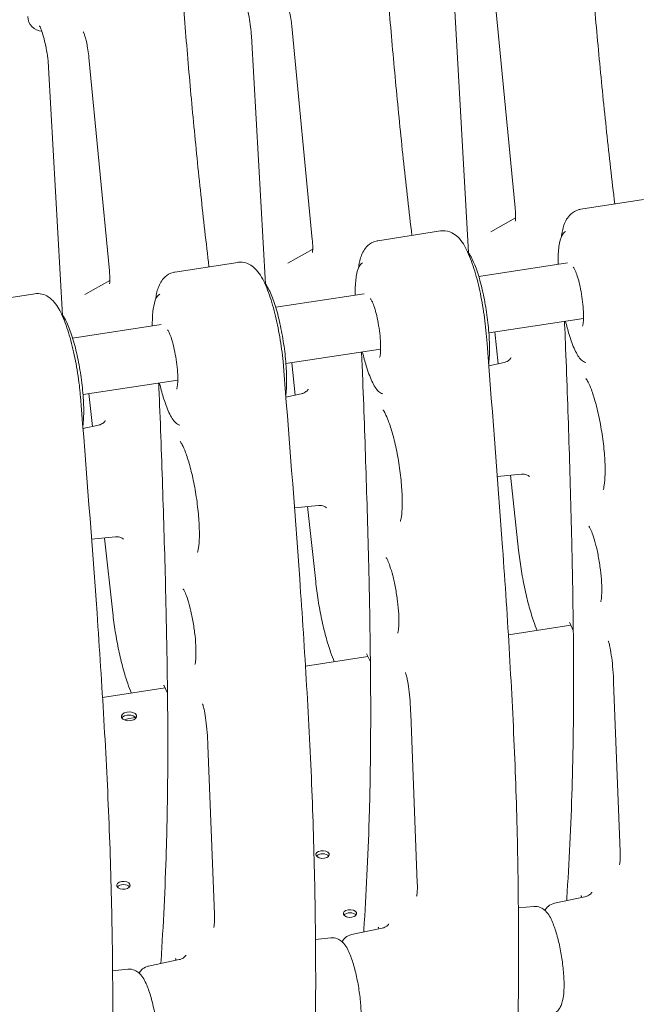
# Model space of a CAD drawing. Units: millimetres. Extents: x 33602 to 74184, y 25467 to 41133.
# Drawn here: x 38669 to 38992, y 36813 to 37328 of the extents above; entities that cross this region are included whole.
import ezdxf

# ---------------------------------------------------------------- set-up
doc = ezdxf.new("R2010")
doc.units = ezdxf.units.MM

msp = doc.modelspace()

# ---------------------------------------------------------------- linework, layer by layer
at = {"color": 0, "linetype": 'Continuous', "lineweight": 0, "extrusion": (-5.55112e-17, 0.816497, 0.57735)}
for p, q in [((38917.34, 37341.38), (38928.09, 37229.7)), ((38903.6, 37206.31), (38896.23, 37336.12)), ((38811.08, 37324.94), (38821.83, 37213.27)), ((38797.35, 37189.87), (38789.97, 37319.68)), ((38704.83, 37308.5), (38715.58, 37196.83)), ((38691.1, 37173.43), (38683.72, 37303.25)), ((38995.27, 37234.1), (38962.43, 37229.02)), ((38928.3, 37224.56), (38915.28, 37217.2)), ((38889.01, 37217.66), (38856.17, 37212.58)), ((38822.05, 37208.13), (38809.03, 37200.77)), ((38782.76, 37201.23), (38749.92, 37196.15)), ((38909, 37193.86), (38955.43, 37200.9)), ((38715.8, 37191.69), (38702.78, 37184.33)), ((38676.51, 37184.79), (38643.67, 37179.71)), ((38802.66, 37177.71), (38849.05, 37184.75)), ((38914.31, 37164.32), (38963.87, 37171.84)), ((38696.32, 37161.57), (38742.66, 37168.61)), ((38919.2, 37148.14), (38917.39, 37164.78)), ((38808.04, 37148.19), (38857.63, 37155.71)), ((38812.95, 37131.7), (38811.1, 37148.65)), ((38914.26, 37147.1), (38922.3, 37148.79)), ((38701.76, 37132.05), (38751.38, 37139.59)), ((38706.7, 37115.27), (38704.82, 37132.52)), ((38808, 37130.66), (38816.05, 37132.35)), ((38701.75, 37114.23), (38709.8, 37115.92)), ((38918.77, 37089.03), (38931.35, 37090.29)), ((38929.86, 37050.52), (38925.58, 37089.71)), ((38812.52, 37072.59), (38825.1, 37073.85)), ((38823.61, 37034.08), (38819.33, 37073.27)), ((38706.27, 37056.15), (38718.85, 37057.41)), ((38717.36, 37017.65), (38713.08, 37056.83)), ((38957.23, 37011.16), (38924.51, 37006.09)), ((38957.23, 37011.16), (38924.51, 37006.09)), ((38958.52, 37008.37), (38956.69, 37012.32)), ((38850.98, 36994.72), (38818.26, 36989.66)), ((38850.98, 36994.72), (38818.26, 36989.66)), ((38852.27, 36991.94), (38850.44, 36995.88)), ((38744.73, 36978.28), (38712.01, 36973.22)), ((38744.73, 36978.28), (38712.01, 36973.22)), ((38746.02, 36975.5), (38744.19, 36979.45)), ((38979.66, 36981.1), (38983.08, 36892.7)), ((38725.74, 36962.31), (38729.38, 36962.87)), ((38725.74, 36962.31), (38729.38, 36962.87)), ((38873.41, 36964.66), (38876.82, 36876.27)), ((38767.16, 36948.22), (38770.57, 36859.83)), ((38948.62, 36865.53), (38964.65, 36868.89)), ((38937.78, 36863.85), (38929.77, 36863.04)), ((38842.37, 36849.09), (38858.4, 36852.46)), ((38831.52, 36847.41), (38823.51, 36846.61)), ((38736.12, 36832.65), (38752.15, 36836.02)), ((38725.27, 36830.97), (38717.26, 36830.17))]:
    msp.add_line(p, q, dxfattribs=at)
at = {"color": 0, "linetype": 'Continuous', "lineweight": 0, "extrusion": (-2.34618e-17, 1.66533e-16, -1)}
msp.add_arc((-38680.81, 37330.26), 8, 274.4156, 357.9855, dxfattribs=at)
at = {"color": 0, "linetype": 'Continuous', "lineweight": 0}
for centre, major_axis, start_param, end_param in [((38725.84, 36963.42), (4, 0), 0.2617993877991398, 6.544984694978726), ((38725.84, 36963.42), (4, 0), 0.2617993877991398, 6.544984694978726), ((38827.24, 36891.05), (3.5, 0), 0.2617993877991648, 6.544984694978751), ((38827.24, 36891.05), (3.5, 0), 0.2617993877991648, 6.544984694978751), ((38722.92, 36874.91), (3.5, 0), 0.2617993877991648, 6.544984694978751), ((38722.92, 36874.91), (3.5, 0), 0.2617993877991648, 6.544984694978751), ((38841.58, 36860.15), (3.5, 0), 0.2617993877991648, 6.544984694978751), ((38841.58, 36860.15), (3.5, 0), 0.2617993877991648, 6.544984694978751)]:
    msp.add_ellipse(centre, major_axis=major_axis, ratio=0.57735, start_param=start_param, end_param=end_param, dxfattribs=at)
at = {"color": 0, "linetype": 'Continuous', "lineweight": 0, "extrusion": (4.80741e-17, 1.66533e-16, -1)}
msp.add_ellipse((38725.84, 36961.79), major_axis=(-4, 0), ratio=0.57735, start_param=0.361367, end_param=2.780226, dxfattribs=at)
msp.add_ellipse((38725.84, 36961.79), major_axis=(-4, 0), ratio=0.57735, start_param=0.361367, end_param=2.780226, dxfattribs=at)
at = {"color": 0, "linetype": 'Continuous', "lineweight": 0, "extrusion": (-4.13148e-17, 2.86816e-16, -1)}
msp.add_ellipse((38725.74, 36957.82), major_axis=(4.99, 2.32), ratio=0.788675, start_param=-1.653967, end_param=-1.219917, dxfattribs=at)
msp.add_ellipse((38725.74, 36957.82), major_axis=(4.99, 2.32), ratio=0.788675, start_param=-1.653967, end_param=-1.219917, dxfattribs=at)
at = {"color": 0, "linetype": 'Continuous', "lineweight": 0, "extrusion": (-2.21018e-17, -5.55112e-17, -1)}
for centre in [(38827.24, 36889.41), (38827.24, 36889.41), (38722.92, 36873.28), (38722.92, 36873.28)]:
    msp.add_ellipse(centre, major_axis=(3.5, 0), ratio=0.57735, start_param=-2.725641, end_param=-0.415952, dxfattribs=at)
at = {"color": 0, "linetype": 'Continuous', "lineweight": 0, "extrusion": (-2.26712e-17, 5.55112e-17, -1)}
msp.add_ellipse((38841.58, 36858.52), major_axis=(3.5, 0), ratio=0.57735, start_param=-2.725641, end_param=-0.415952, dxfattribs=at)
msp.add_ellipse((38841.58, 36858.52), major_axis=(3.5, 0), ratio=0.57735, start_param=-2.725641, end_param=-0.415952, dxfattribs=at)
at = {"color": 0, "linetype": 'Continuous', "lineweight": 0}
for points, knots in [([(38980.25, 37231.78), (38978.74, 37244.4), (38977.33, 37256.96), (38974.62, 37282.29), (38973.33, 37295.04), (38970.93, 37320.36), (38969.81, 37332.95), (38967.72, 37357.97), (38966.75, 37370.4), (38964.96, 37395.08), (38964.14, 37407.33), (38962.65, 37431.62), (38961.97, 37443.66), (38960.76, 37467.51), (38960.22, 37479.32), (38959.28, 37502.67), (38958.88, 37514.2), (38958.27, 37536.9), (38958.06, 37548.08), (38957.81, 37570.09), (38957.77, 37580.93), (38957.88, 37613), (38958.23, 37633.8), (38959.16, 37669.52), (38959.66, 37684.61), (38960.78, 37714.43), (38961.4, 37729.17), (38962.07, 37743.75)], [19.922291, 19.922291, 19.922291, 19.922291, 23.764659, 23.764659, 27.725436, 27.725436, 31.686212, 31.686212, 35.646989, 35.646989, 39.607766, 39.607766, 43.568542, 43.568542, 47.529319, 47.529319, 51.490095, 51.490095, 55.450872, 55.450872, 59.411648, 59.411648, 67.333201, 67.333201, 73.274366, 73.274366, 79.215531, 79.215531, 79.215531, 79.215531]), ([(38873.99, 37215.34), (38872.49, 37227.96), (38871.07, 37240.53), (38868.37, 37265.85), (38867.08, 37278.61), (38864.68, 37303.92), (38863.55, 37316.51), (38861.46, 37341.53), (38860.5, 37353.96), (38858.71, 37378.64), (38857.89, 37390.89), (38856.4, 37415.18), (38855.72, 37427.22), (38854.51, 37451.07), (38853.97, 37462.89), (38853.03, 37486.24), (38852.63, 37497.76), (38852.02, 37520.46), (38851.81, 37531.64), (38851.56, 37553.65), (38851.52, 37564.49), (38851.62, 37596.57), (38851.98, 37617.36), (38852.91, 37653.08), (38853.41, 37668.17), (38854.52, 37698), (38855.15, 37712.73), (38855.82, 37727.31)], [19.922291, 19.922291, 19.922291, 19.922291, 23.764659, 23.764659, 27.725436, 27.725436, 31.686212, 31.686212, 35.646989, 35.646989, 39.607766, 39.607766, 43.568542, 43.568542, 47.529319, 47.529319, 51.490095, 51.490095, 55.450872, 55.450872, 59.411648, 59.411648, 67.333201, 67.333201, 73.274366, 73.274366, 79.215531, 79.215531, 79.215531, 79.215531]), ([(38767.74, 37198.9), (38766.24, 37211.53), (38764.82, 37224.09), (38762.11, 37249.42), (38760.83, 37262.17), (38758.42, 37287.48), (38757.3, 37300.07), (38755.21, 37325.09), (38754.24, 37337.53), (38752.46, 37362.21), (38751.64, 37374.46), (38750.14, 37398.75), (38749.47, 37410.79), (38748.25, 37434.64), (38747.71, 37446.45), (38746.77, 37469.8), (38746.38, 37481.32), (38745.77, 37504.02), (38745.56, 37515.2), (38745.31, 37537.22), (38745.27, 37548.06), (38745.37, 37580.13), (38745.73, 37600.93), (38746.66, 37636.64), (38747.15, 37651.73), (38748.27, 37681.56), (38748.9, 37696.3), (38749.56, 37710.87)], [19.922291, 19.922291, 19.922291, 19.922291, 23.764659, 23.764659, 27.725436, 27.725436, 31.686212, 31.686212, 35.646989, 35.646989, 39.607766, 39.607766, 43.568542, 43.568542, 47.529319, 47.529319, 51.490095, 51.490095, 55.450872, 55.450872, 59.411648, 59.411648, 67.333201, 67.333201, 73.274366, 73.274366, 79.215531, 79.215531, 79.215531, 79.215531]), ([(38789.97, 37319.68), (38789.89, 37321.21), (38789.74, 37322.85), (38789.32, 37326.28), (38789.04, 37328.07), (38788.4, 37331.54), (38788.03, 37333.22), (38787.26, 37336.22), (38786.86, 37337.55), (38786.13, 37339.63), (38785.8, 37340.43), (38785.35, 37341.36), (38785.19, 37341.6), (38785.17, 37341.63), (38785.17, 37341.63), (38785.17, 37341.63)], [4.913881, 4.913881, 4.913881, 4.913881, 5.195512, 5.195512, 5.488221, 5.488221, 5.781015, 5.781015, 6.062228, 6.062228, 6.312138, 6.312138, 6.5016, 6.5016, 6.510632, 6.510632, 6.510632, 6.510632]), ([(38808.11, 37338.43), (38808.11, 37338.43), (38808.11, 37338.43), (38808.13, 37338.41), (38808.18, 37338.31), (38808.34, 37337.96), (38808.47, 37337.68), (38808.76, 37336.89), (38808.94, 37336.35), (38809.34, 37335.01), (38809.56, 37334.19), (38810, 37332.26), (38810.22, 37331.14), (38810.64, 37328.65), (38810.84, 37327.27), (38811.02, 37325.57), (38811.05, 37325.26), (38811.08, 37324.94)], [-0.35295, -0.35295, -0.35295, -0.35295, -0.336179, -0.336179, -0.21991, -0.21991, -0.075005, -0.075005, 0.102453, 0.102453, 0.310634, 0.310634, 0.547776, 0.547776, 0.815407, 0.815407, 0.876994, 0.876994, 0.876994, 0.876994]), ([(38683.72, 37303.25), (38683.64, 37304.77), (38683.49, 37306.42), (38683.07, 37309.85), (38682.79, 37311.64), (38682.14, 37315.11), (38681.77, 37316.78), (38681, 37319.78), (38680.6, 37321.11), (38679.88, 37323.19), (38679.54, 37323.99), (38679.09, 37324.92), (38678.94, 37325.17), (38678.92, 37325.19), (38678.92, 37325.19), (38678.92, 37325.19)], [4.913881, 4.913881, 4.913881, 4.913881, 5.195512, 5.195512, 5.488221, 5.488221, 5.781015, 5.781015, 6.062228, 6.062228, 6.312138, 6.312138, 6.5016, 6.5016, 6.510632, 6.510632, 6.510632, 6.510632]), ([(38701.86, 37322), (38701.86, 37322), (38701.86, 37322), (38701.87, 37321.97), (38701.93, 37321.87), (38702.09, 37321.52), (38702.21, 37321.24), (38702.51, 37320.45), (38702.69, 37319.91), (38703.09, 37318.58), (38703.31, 37317.75), (38703.75, 37315.82), (38703.97, 37314.7), (38704.39, 37312.21), (38704.58, 37310.83), (38704.77, 37309.14), (38704.8, 37308.82), (38704.83, 37308.5)], [-0.35295, -0.35295, -0.35295, -0.35295, -0.336179, -0.336179, -0.21991, -0.21991, -0.075005, -0.075005, 0.102453, 0.102453, 0.310634, 0.310634, 0.547776, 0.547776, 0.815407, 0.815407, 0.876994, 0.876994, 0.876994, 0.876994]), ([(38928.09, 37229.7), (38928.19, 37228.64), (38928.26, 37227.64), (38928.32, 37225.82), (38928.32, 37225.02), (38928.27, 37223.79), (38928.22, 37223.34), (38928.16, 37222.9), (38928.14, 37222.8), (38928.14, 37222.8)], [-0.570809, -0.570809, -0.570809, -0.570809, -0.3424854, -0.3424854, -0.1141618, -0.1141618, 0.0860808, 0.0860808, 0.2098895, 0.2098895, 0.2098895, 0.2098895]), ([(38952.28, 37214.64), (38952.42, 37215.71), (38952.6, 37216.74), (38953.27, 37219.82), (38953.82, 37221.73), (38955.56, 37224.66), (38956.24, 37225.59), (38958.28, 37227.46), (38959.78, 37228.4), (38961.83, 37228.91), (38962.13, 37228.97), (38962.43, 37229.02)], [5.029441, 5.029441, 5.029441, 5.029441, 5.1497404, 5.1497404, 5.4005057, 5.4005057, 5.5110615, 5.5110615, 5.6314998, 5.6314998, 5.651271, 5.651271, 5.651271, 5.651271]), ([(38912.77, 37165.78), (38912.36, 37169.98), (38911.77, 37174.32), (38910.32, 37182.82), (38909.45, 37186.98), (38907.48, 37194.84), (38906.37, 37198.52), (38903.91, 37205.29), (38902.58, 37208.29), (38900.13, 37212.16), (38899.25, 37213.37), (38897.22, 37215.32), (38896.23, 37216.1), (38893.59, 37217.38), (38891.87, 37217.86), (38889.68, 37217.75), (38889.35, 37217.71), (38889.01, 37217.66)], [5.085862, 5.085862, 5.085862, 5.085862, 5.422097, 5.422097, 5.756219, 5.756219, 6.096654, 6.096654, 6.462502, 6.462502, 6.645426, 6.645426, 6.769951, 6.769951, 6.893064, 6.893064, 6.9151, 6.9151, 6.9151, 6.9151]), ([(38950.57, 37200.16), (38950.55, 37201.39), (38950.55, 37202.57), (38950.65, 37206.59), (38950.88, 37209.12), (38951.72, 37213.46), (38952.27, 37215.2), (38953.7, 37216.84), (38954.03, 37217.14), (38954.43, 37217.38)], [4.6582485, 4.6582485, 4.6582485, 4.6582485, 4.7872188, 4.7872188, 5.1186059, 5.1186059, 5.4752819, 5.4752819, 5.5636988, 5.5636988, 5.5636988, 5.5636988]), ([(38821.83, 37213.27), (38821.94, 37212.2), (38822, 37211.2), (38822.07, 37209.39), (38822.07, 37208.58), (38822.02, 37207.36), (38821.97, 37206.9), (38821.91, 37206.46), (38821.88, 37206.36), (38821.88, 37206.36)], [-0.570809, -0.570809, -0.570809, -0.570809, -0.3424854, -0.3424854, -0.1141618, -0.1141618, 0.0860808, 0.0860808, 0.2098895, 0.2098895, 0.2098895, 0.2098895]), ([(38846.02, 37198.2), (38846.17, 37199.27), (38846.34, 37200.3), (38847.01, 37203.38), (38847.57, 37205.29), (38849.31, 37208.22), (38849.99, 37209.15), (38852.03, 37211.02), (38853.52, 37211.96), (38855.58, 37212.48), (38855.88, 37212.54), (38856.17, 37212.58)], [5.029441, 5.029441, 5.029441, 5.029441, 5.1497404, 5.1497404, 5.4005057, 5.4005057, 5.5110615, 5.5110615, 5.6314998, 5.6314998, 5.651271, 5.651271, 5.651271, 5.651271]), ([(38914.18, 37148.11), (38914.19, 37148.24), (38914.21, 37148.36), (38914.54, 37150.92), (38914.68, 37153.83), (38914.61, 37160.16), (38914.41, 37163.55), (38913.74, 37170.55), (38913.26, 37174.17), (38912.07, 37181.28), (38911.36, 37184.78), (38909.77, 37191.35), (38908.89, 37194.41), (38907.02, 37199.84), (38906.03, 37202.18), (38904.38, 37205.22), (38903.73, 37206.21), (38903.04, 37207.02)], [4.385942, 4.385942, 4.385942, 4.385942, 4.403713, 4.403713, 4.748638, 4.748638, 5.077088, 5.077088, 5.401689, 5.401689, 5.725631, 5.725631, 6.051047, 6.051047, 6.382434, 6.382434, 6.590224, 6.590224, 6.590224, 6.590224]), ([(38806.52, 37149.35), (38806.11, 37153.54), (38805.52, 37157.88), (38804.06, 37166.38), (38803.19, 37170.54), (38801.22, 37178.4), (38800.12, 37182.09), (38797.66, 37188.85), (38796.33, 37191.85), (38793.88, 37195.73), (38792.99, 37196.93), (38790.96, 37198.88), (38789.98, 37199.66), (38787.34, 37200.94), (38785.62, 37201.42), (38783.43, 37201.31), (38783.09, 37201.28), (38782.76, 37201.23)], [5.085862, 5.085862, 5.085862, 5.085862, 5.422097, 5.422097, 5.756219, 5.756219, 6.096654, 6.096654, 6.462502, 6.462502, 6.645426, 6.645426, 6.769951, 6.769951, 6.893064, 6.893064, 6.9151, 6.9151, 6.9151, 6.9151]), ([(38844.31, 37184.03), (38844.29, 37185.15), (38844.3, 37186.23), (38844.4, 37190.15), (38844.63, 37192.68), (38845.47, 37197.02), (38846.01, 37198.76), (38847.45, 37200.4), (38847.78, 37200.7), (38848.17, 37200.94)], [4.6691052, 4.6691052, 4.6691052, 4.6691052, 4.7872188, 4.7872188, 5.1186059, 5.1186059, 5.4752819, 5.4752819, 5.5636988, 5.5636988, 5.5636988, 5.5636988]), ([(38715.58, 37196.83), (38715.69, 37195.77), (38715.75, 37194.76), (38715.82, 37192.95), (38715.82, 37192.14), (38715.77, 37190.92), (38715.72, 37190.47), (38715.66, 37190.03), (38715.63, 37189.93), (38715.63, 37189.93)], [-0.570809, -0.570809, -0.570809, -0.570809, -0.3424854, -0.3424854, -0.1141618, -0.1141618, 0.0860808, 0.0860808, 0.2098895, 0.2098895, 0.2098895, 0.2098895]), ([(38739.77, 37181.76), (38739.92, 37182.84), (38740.09, 37183.87), (38740.76, 37186.94), (38741.32, 37188.86), (38743.06, 37191.78), (38743.73, 37192.71), (38745.78, 37194.59), (38747.27, 37195.52), (38749.33, 37196.04), (38749.62, 37196.1), (38749.92, 37196.15)], [5.029441, 5.029441, 5.029441, 5.029441, 5.1497404, 5.1497404, 5.4005057, 5.4005057, 5.5110615, 5.5110615, 5.6314998, 5.6314998, 5.651271, 5.651271, 5.651271, 5.651271]), ([(38958.52, 37198.77), (38958.52, 37198.77), (38958.53, 37198.76), (38958.57, 37198.71), (38958.69, 37198.56), (38959.03, 37198), (38959.28, 37197.51), (38959.89, 37196.12), (38960.26, 37195.14), (38961.03, 37192.75), (38961.43, 37191.3), (38962.19, 37188.11), (38962.54, 37186.36), (38963.14, 37182.78), (38963.38, 37180.95), (38963.73, 37177.44), (38963.84, 37175.75), (38963.91, 37172.77), (38963.88, 37171.45), (38963.71, 37169.42), (38963.59, 37168.65), (38963.39, 37167.9), (38963.32, 37167.74), (38963.32, 37167.74)], [5.948242, 5.948242, 5.948242, 5.948242, 5.977743, 5.977743, 6.121588, 6.121588, 6.32143, 6.32143, 6.575987, 6.575987, 6.863495, 6.863495, 7.165229, 7.165229, 7.471339, 7.471339, 7.775504, 7.775504, 8.069277, 8.069277, 8.333404, 8.333404, 8.495893, 8.495893, 8.495893, 8.495893]), ([(38807.92, 37131.68), (38807.94, 37131.8), (38807.96, 37131.92), (38808.29, 37134.49), (38808.42, 37137.39), (38808.35, 37143.72), (38808.16, 37147.11), (38807.49, 37154.12), (38807.01, 37157.73), (38805.82, 37164.84), (38805.11, 37168.35), (38803.52, 37174.91), (38802.64, 37177.98), (38800.77, 37183.4), (38799.78, 37185.75), (38798.13, 37188.79), (38797.48, 37189.77), (38796.78, 37190.58)], [4.385942, 4.385942, 4.385942, 4.385942, 4.403713, 4.403713, 4.748638, 4.748638, 5.077088, 5.077088, 5.401689, 5.401689, 5.725631, 5.725631, 6.051047, 6.051047, 6.382434, 6.382434, 6.590224, 6.590224, 6.590224, 6.590224]), ([(38676.51, 37184.79), (38677.81, 37184.99), (38679.13, 37184.91), (38681.6, 37184.32), (38682.68, 37183.78), (38684.93, 37182.34), (38685.88, 37181.38), (38688.57, 37178.19), (38689.84, 37175.76), (38692.36, 37170.01), (38693.52, 37166.71), (38695.67, 37159.39), (38696.65, 37155.38), (38698.36, 37147.05), (38699.08, 37142.74), (38699.64, 37138.41), (38699.65, 37138.36), (38699.65, 37138.31)], [5.651271, 5.651271, 5.651271, 5.651271, 5.737525, 5.737525, 5.836186, 5.836186, 5.986128, 5.986128, 6.32345, 6.32345, 6.660772, 6.660772, 6.998095, 6.998095, 7.333726, 7.333726, 7.337882, 7.337882, 7.337882, 7.337882]), ([(38738.05, 37167.91), (38738.04, 37168.91), (38738.05, 37169.88), (38738.15, 37173.71), (38738.38, 37176.25), (38739.22, 37180.58), (38739.76, 37182.33), (38741.2, 37183.97), (38741.53, 37184.27), (38741.92, 37184.51)], [4.6800363, 4.6800363, 4.6800363, 4.6800363, 4.7872188, 4.7872188, 5.1186059, 5.1186059, 5.4752819, 5.4752819, 5.5636988, 5.5636988, 5.5636988, 5.5636988]), ([(38852.27, 37182.33), (38852.27, 37182.33), (38852.27, 37182.33), (38852.32, 37182.27), (38852.43, 37182.13), (38852.77, 37181.57), (38853.03, 37181.08), (38853.64, 37179.69), (38854.01, 37178.71), (38854.78, 37176.31), (38855.18, 37174.86), (38855.94, 37171.67), (38856.29, 37169.92), (38856.89, 37166.34), (38857.13, 37164.51), (38857.48, 37161), (38857.59, 37159.32), (38857.66, 37156.33), (38857.63, 37155.02), (38857.46, 37152.98), (38857.33, 37152.21), (38857.14, 37151.47), (38857.07, 37151.3), (38857.07, 37151.3)], [5.948242, 5.948242, 5.948242, 5.948242, 5.977743, 5.977743, 6.121588, 6.121588, 6.32143, 6.32143, 6.575987, 6.575987, 6.863495, 6.863495, 7.165229, 7.165229, 7.471339, 7.471339, 7.775504, 7.775504, 8.069277, 8.069277, 8.333404, 8.333404, 8.495893, 8.495893, 8.495893, 8.495893]), ([(38701.67, 37115.24), (38701.69, 37115.36), (38701.71, 37115.49), (38702.04, 37118.05), (38702.17, 37120.95), (38702.1, 37127.28), (38701.91, 37130.67), (38701.24, 37137.68), (38700.76, 37141.29), (38699.57, 37148.41), (38698.86, 37151.91), (38697.27, 37158.48), (38696.38, 37161.54), (38694.51, 37166.96), (38693.53, 37169.31), (38691.88, 37172.35), (38691.23, 37173.34), (38690.53, 37174.14)], [4.385938, 4.385938, 4.385938, 4.385938, 4.403713, 4.403713, 4.748638, 4.748638, 5.077088, 5.077088, 5.401689, 5.401689, 5.725631, 5.725631, 6.051047, 6.051047, 6.382434, 6.382434, 6.590224, 6.590224, 6.590224, 6.590224]), ([(38954.39, 37159.3), (38954.31, 37161.52), (38954.21, 37163.77), (38954.04, 37167.46), (38953.96, 37168.89), (38953.89, 37170.32)], [0, 0, 0, 0, 0.766609, 0.766609, 1.24577, 1.24577, 1.24577, 1.24577]), ([(38965.04, 37148.76), (38964.15, 37148.98), (38963.43, 37149.47), (38961.48, 37151.3), (38960.39, 37153.1), (38958.26, 37157.69), (38957.25, 37160.41), (38955.65, 37165.66), (38955.03, 37167.98), (38954.46, 37170.41)], [2.597251, 2.597251, 2.597251, 2.597251, 2.774108, 2.774108, 3.139884, 3.139884, 3.48481, 3.48481, 3.723082, 3.723082, 3.723082, 3.723082]), ([(38746.02, 37165.89), (38746.02, 37165.89), (38746.02, 37165.89), (38746.07, 37165.84), (38746.18, 37165.69), (38746.52, 37165.13), (38746.78, 37164.64), (38747.39, 37163.25), (38747.76, 37162.27), (38748.53, 37159.88), (38748.93, 37158.43), (38749.68, 37155.23), (38750.04, 37153.48), (38750.63, 37149.9), (38750.88, 37148.07), (38751.23, 37144.56), (38751.34, 37142.88), (38751.41, 37139.9), (38751.38, 37138.58), (38751.21, 37136.55), (38751.08, 37135.78), (38750.89, 37135.03), (38750.82, 37134.86), (38750.82, 37134.86)], [5.948242, 5.948242, 5.948242, 5.948242, 5.977743, 5.977743, 6.121588, 6.121588, 6.32143, 6.32143, 6.575987, 6.575987, 6.863495, 6.863495, 7.165229, 7.165229, 7.471339, 7.471339, 7.775504, 7.775504, 8.069277, 8.069277, 8.333404, 8.333404, 8.495893, 8.495893, 8.495893, 8.495893]), ([(38912.77, 37165.77), (38915.79, 37127.8), (38918.83, 37089.56), (38922.82, 37032.99), (38924.05, 37014.27), (38926.21, 36977.3), (38927.14, 36959.06), (38928.59, 36923.28), (38929.1, 36905.77), (38929.74, 36871.48), (38929.87, 36854.72), (38929.84, 36821.82), (38929.68, 36805.68), (38929.13, 36773.9), (38928.74, 36758.26), (38927.36, 36711.87), (38926.14, 36681.66), (38924.89, 36651.69)], [0.023846, 0.023846, 0.023846, 0.023846, 12.102789, 12.102789, 18.14226, 18.14226, 24.181731, 24.181731, 30.221202, 30.221202, 36.260673, 36.260673, 42.300144, 42.300144, 48.339616, 48.339616, 60.418558, 60.418558, 60.418558, 60.418558]), ([(38955.02, 36866.87), (38955.05, 36867.3), (38955.08, 36867.73), (38955.71, 36877.45), (38956.25, 36886.92), (38957.19, 36906.18), (38957.58, 36915.98), (38958.19, 36936.03), (38958.4, 36946.27), (38958.66, 36967.19), (38958.69, 36977.87), (38958.59, 37010.39), (38958.23, 37032.75), (38957.3, 37072.49), (38956.81, 37089.72), (38955.69, 37124.4), (38955.06, 37141.84), (38954.39, 37159.3)], [43.38426, 43.38426, 43.38426, 43.38426, 43.568542, 43.568542, 47.529319, 47.529319, 51.490095, 51.490095, 55.450872, 55.450872, 59.411648, 59.411648, 67.333201, 67.333201, 73.274366, 73.274366, 79.215531, 79.215531, 79.215531, 79.215531]), ([(38848.14, 37142.86), (38848.06, 37145.09), (38847.96, 37147.34), (38847.78, 37151.13), (38847.7, 37152.66), (38847.62, 37154.19)], [0, 0, 0, 0, 0.766609, 0.766609, 1.279896, 1.279896, 1.279896, 1.279896]), ([(38858.79, 37132.32), (38857.89, 37132.54), (38857.18, 37133.03), (38855.23, 37134.86), (38854.14, 37136.66), (38852.01, 37141.25), (38851, 37143.98), (38849.38, 37149.31), (38848.73, 37151.73), (38848.13, 37154.27)], [2.597251, 2.597251, 2.597251, 2.597251, 2.774108, 2.774108, 3.139884, 3.139884, 3.48481, 3.48481, 3.732801, 3.732801, 3.732801, 3.732801]), ([(38806.52, 37149.33), (38809.54, 37111.36), (38812.58, 37073.12), (38816.56, 37016.55), (38817.8, 36997.83), (38819.96, 36960.87), (38820.89, 36942.62), (38822.34, 36906.85), (38822.85, 36889.33), (38823.49, 36855.04), (38823.62, 36838.28), (38823.59, 36805.38), (38823.42, 36789.24), (38822.87, 36757.46), (38822.49, 36741.82), (38821.1, 36695.43), (38819.88, 36665.22), (38818.64, 36635.25)], [0.023846, 0.023846, 0.023846, 0.023846, 12.102789, 12.102789, 18.14226, 18.14226, 24.181731, 24.181731, 30.221202, 30.221202, 36.260673, 36.260673, 42.300144, 42.300144, 48.339616, 48.339616, 60.418558, 60.418558, 60.418558, 60.418558]), ([(38925.9, 37151.17), (38925.9, 37151.17), (38925.89, 37151.16), (38925.82, 37151.02), (38925.64, 37150.7), (38924.73, 37149.85), (38924.07, 37149.38), (38922.91, 37148.95), (38922.61, 37148.86), (38922.3, 37148.79)], [5.3543, 5.3543, 5.3543, 5.3543, 5.3877496, 5.3877496, 5.5088083, 5.5088083, 5.6080488, 5.6080488, 5.6399398, 5.6399398, 5.6399398, 5.6399398]), ([(38700.42, 37131.02), (38700.38, 37131.5), (38700.34, 37131.98), (38700.25, 37132.94), (38700.21, 37133.42), (38700.11, 37134.39), (38700.06, 37134.88), (38699.95, 37135.85), (38699.9, 37136.34), (38699.78, 37137.32), (38699.72, 37137.82), (38699.65, 37138.31)], [0, 0, 0, 0, 0.1422431, 0.1422431, 0.2844862, 0.2844862, 0.4267293, 0.4267293, 0.5689725, 0.5689725, 0.7112156, 0.7112156, 0.7112156, 0.7112156]), ([(38741.89, 37126.42), (38741.81, 37128.65), (38741.71, 37130.9), (38741.52, 37134.79), (38741.44, 37136.42), (38741.35, 37138.06)], [0, 0, 0, 0, 0.766609, 0.766609, 1.313996, 1.313996, 1.313996, 1.313996]), ([(38752.54, 37115.88), (38751.64, 37116.1), (38750.92, 37116.59), (38748.98, 37118.42), (38747.89, 37120.22), (38745.76, 37124.81), (38744.75, 37127.54), (38743.1, 37132.96), (38742.43, 37135.48), (38741.81, 37138.13)], [2.597251, 2.597251, 2.597251, 2.597251, 2.774108, 2.774108, 3.139884, 3.139884, 3.48481, 3.48481, 3.742488, 3.742488, 3.742488, 3.742488]), ([(38848.77, 36850.43), (38848.8, 36850.86), (38848.83, 36851.3), (38849.46, 36861.01), (38850, 36870.48), (38850.94, 36889.74), (38851.33, 36899.54), (38851.94, 36919.59), (38852.15, 36929.84), (38852.4, 36950.76), (38852.44, 36961.43), (38852.34, 36993.95), (38851.98, 37016.31), (38851.05, 37056.05), (38850.56, 37073.29), (38849.43, 37107.96), (38848.81, 37125.4), (38848.14, 37142.86)], [43.38426, 43.38426, 43.38426, 43.38426, 43.568542, 43.568542, 47.529319, 47.529319, 51.490095, 51.490095, 55.450872, 55.450872, 59.411648, 59.411648, 67.333201, 67.333201, 73.274366, 73.274366, 79.215531, 79.215531, 79.215531, 79.215531]), ([(38965.15, 37140.34), (38965.15, 37140.34), (38965.23, 37140.26), (38965.55, 37139.79), (38965.89, 37139.25), (38966.79, 37137.51), (38967.38, 37136.16), (38968.7, 37132.62), (38969.44, 37130.32), (38970.91, 37125.01), (38971.64, 37121.95), (38972.94, 37115.48), (38973.51, 37112.05), (38974.43, 37105.26), (38974.77, 37101.9), (38975.17, 37095.67), (38975.24, 37092.79), (38975.13, 37087.98), (38974.97, 37085.98), (38974.56, 37083.29), (38974.32, 37082.42), (38974.18, 37082.07), (38974.17, 37082.04), (38974.17, 37082.04)], [5.956867, 5.956867, 5.956867, 5.956867, 6.050323, 6.050323, 6.218271, 6.218271, 6.444647, 6.444647, 6.716459, 6.716459, 7.011432, 7.011432, 7.315351, 7.315351, 7.6205, 7.6205, 7.919957, 7.919957, 8.200972, 8.200972, 8.434139, 8.434139, 8.487268, 8.487268, 8.487268, 8.487268]), ([(38819.65, 37134.73), (38819.65, 37134.73), (38819.64, 37134.72), (38819.57, 37134.58), (38819.39, 37134.26), (38818.48, 37133.41), (38817.82, 37132.94), (38816.66, 37132.51), (38816.36, 37132.42), (38816.05, 37132.35)], [5.3543, 5.3543, 5.3543, 5.3543, 5.3877496, 5.3877496, 5.5088083, 5.5088083, 5.6080488, 5.6080488, 5.6399398, 5.6399398, 5.6399398, 5.6399398]), ([(38700.42, 37131.02), (38703.43, 37093.18), (38706.45, 37055.06), (38710.41, 36998.67), (38711.63, 36980.01), (38713.77, 36943.17), (38714.69, 36925), (38716.12, 36889.36), (38716.62, 36871.92), (38717.25, 36837.77), (38717.37, 36821.07), (38717.33, 36788.3), (38717.17, 36772.23), (38716.61, 36740.57), (38716.23, 36724.99), (38714.84, 36678.78), (38713.63, 36648.69), (38712.39, 36618.82)], [-60.193824, -60.193824, -60.193824, -60.193824, -48.155059, -48.155059, -42.135677, -42.135677, -36.116294, -36.116294, -30.096912, -30.096912, -24.07753, -24.07753, -18.058147, -18.058147, -12.038765, -12.038765, 0, 0, 0, 0]), ([(38742.52, 36834), (38742.55, 36834.43), (38742.58, 36834.86), (38743.21, 36844.58), (38743.75, 36854.04), (38744.69, 36873.3), (38745.08, 36883.1), (38745.69, 36903.15), (38745.9, 36913.4), (38746.15, 36934.32), (38746.19, 36944.99), (38746.09, 36977.52), (38745.73, 36999.87), (38744.8, 37039.61), (38744.3, 37056.85), (38743.18, 37091.52), (38742.56, 37108.96), (38741.89, 37126.42)], [43.38426, 43.38426, 43.38426, 43.38426, 43.568542, 43.568542, 47.529319, 47.529319, 51.490095, 51.490095, 55.450872, 55.450872, 59.411648, 59.411648, 67.333201, 67.333201, 73.274366, 73.274366, 79.215531, 79.215531, 79.215531, 79.215531]), ([(38858.9, 37123.91), (38858.9, 37123.91), (38858.97, 37123.82), (38859.3, 37123.36), (38859.64, 37122.81), (38860.53, 37121.07), (38861.13, 37119.72), (38862.45, 37116.19), (38863.19, 37113.88), (38864.66, 37108.57), (38865.39, 37105.51), (38866.69, 37099.04), (38867.26, 37095.61), (38868.18, 37088.82), (38868.51, 37085.46), (38868.92, 37079.23), (38868.99, 37076.36), (38868.88, 37071.54), (38868.72, 37069.54), (38868.31, 37066.85), (38868.06, 37065.99), (38867.93, 37065.63), (38867.92, 37065.6), (38867.92, 37065.6)], [5.956867, 5.956867, 5.956867, 5.956867, 6.050323, 6.050323, 6.218271, 6.218271, 6.444647, 6.444647, 6.716459, 6.716459, 7.011432, 7.011432, 7.315351, 7.315351, 7.6205, 7.6205, 7.919957, 7.919957, 8.200972, 8.200972, 8.434139, 8.434139, 8.487268, 8.487268, 8.487268, 8.487268]), ([(38713.4, 37118.3), (38713.4, 37118.3), (38713.39, 37118.28), (38713.31, 37118.15), (38713.14, 37117.83), (38712.23, 37116.98), (38711.57, 37116.5), (38710.41, 37116.07), (38710.11, 37115.98), (38709.8, 37115.92)], [5.3543, 5.3543, 5.3543, 5.3543, 5.3877496, 5.3877496, 5.5088083, 5.5088083, 5.6080488, 5.6080488, 5.6399398, 5.6399398, 5.6399398, 5.6399398]), ([(38752.64, 37107.47), (38752.64, 37107.47), (38752.72, 37107.38), (38753.05, 37106.92), (38753.39, 37106.37), (38754.28, 37104.63), (38754.87, 37103.28), (38756.2, 37099.75), (38756.94, 37097.45), (38758.41, 37092.13), (38759.13, 37089.08), (38760.44, 37082.6), (38761.01, 37079.18), (38761.92, 37072.38), (38762.26, 37069.02), (38762.67, 37062.79), (38762.74, 37059.92), (38762.63, 37055.1), (38762.47, 37053.1), (38762.06, 37050.41), (38761.81, 37049.55), (38761.68, 37049.2), (38761.66, 37049.16), (38761.66, 37049.16)], [5.956867, 5.956867, 5.956867, 5.956867, 6.050323, 6.050323, 6.218271, 6.218271, 6.444647, 6.444647, 6.716459, 6.716459, 7.011432, 7.011432, 7.315351, 7.315351, 7.6205, 7.6205, 7.919957, 7.919957, 8.200972, 8.200972, 8.434139, 8.434139, 8.487268, 8.487268, 8.487268, 8.487268]), ([(38931.35, 37090.29), (38932.41, 37090.39), (38933.41, 37090.2), (38934.71, 37089.71), (38935.08, 37089.45), (38935.44, 37089.17), (38935.5, 37089.11), (38935.5, 37089.11)], [2.5210096, 2.5210096, 2.5210096, 2.5210096, 2.6280195, 2.6280195, 2.7276789, 2.7276789, 2.8066494, 2.8066494, 2.8066494, 2.8066494]), ([(38825.1, 37073.85), (38826.16, 37073.96), (38827.16, 37073.76), (38828.46, 37073.27), (38828.83, 37073.01), (38829.19, 37072.74), (38829.25, 37072.67), (38829.25, 37072.67)], [2.5210096, 2.5210096, 2.5210096, 2.5210096, 2.6280195, 2.6280195, 2.7276789, 2.7276789, 2.8066494, 2.8066494, 2.8066494, 2.8066494]), ([(38966.74, 37063.02), (38966.74, 37063.02), (38966.81, 37062.92), (38967.08, 37062.47), (38967.32, 37062.02), (38967.94, 37060.67), (38968.35, 37059.66), (38969.24, 37057.08), (38969.74, 37055.42), (38970.72, 37051.63), (38971.2, 37049.47), (38972.06, 37044.93), (38972.43, 37042.55), (38973.01, 37037.88), (38973.22, 37035.59), (38973.44, 37031.44), (38973.46, 37029.56), (38973.36, 37026.54), (38973.25, 37025.34), (38973.01, 37023.87), (38972.89, 37023.46), (38972.87, 37023.4), (38972.87, 37023.4), (38972.87, 37023.4)], [6.011525, 6.011525, 6.011525, 6.011525, 6.124149, 6.124149, 6.290869, 6.290869, 6.512122, 6.512122, 6.777288, 6.777288, 7.066437, 7.066437, 7.365036, 7.365036, 7.663813, 7.663813, 7.953129, 7.953129, 8.215301, 8.215301, 8.418364, 8.418364, 8.43261, 8.43261, 8.43261, 8.43261]), ([(38718.85, 37057.41), (38719.91, 37057.52), (38720.91, 37057.32), (38722.21, 37056.84), (38722.58, 37056.58), (38722.94, 37056.3), (38723, 37056.23), (38723, 37056.23)], [2.5210096, 2.5210096, 2.5210096, 2.5210096, 2.6280195, 2.6280195, 2.7276789, 2.7276789, 2.8066494, 2.8066494, 2.8066494, 2.8066494]), ([(38939.59, 37008.43), (38938.94, 37009.99), (38938.3, 37011.66), (38936.81, 37015.98), (38935.97, 37018.74), (38934.39, 37024.6), (38933.66, 37027.69), (38932.32, 37034.06), (38931.71, 37037.34), (38930.66, 37043.94), (38930.22, 37047.26), (38929.86, 37050.52)], [3.211177, 3.211177, 3.211177, 3.211177, 3.37113, 3.37113, 3.600667, 3.600667, 3.830205, 3.830205, 4.059742, 4.059742, 4.28928, 4.28928, 4.28928, 4.28928]), ([(38860.48, 37046.58), (38860.48, 37046.58), (38860.56, 37046.48), (38860.83, 37046.03), (38861.07, 37045.58), (38861.69, 37044.23), (38862.1, 37043.23), (38862.99, 37040.64), (38863.49, 37038.98), (38864.47, 37035.19), (38864.95, 37033.03), (38865.81, 37028.5), (38866.18, 37026.11), (38866.76, 37021.44), (38866.96, 37019.16), (38867.19, 37015), (38867.21, 37013.13), (38867.11, 37010.1), (38866.99, 37008.9), (38866.76, 37007.44), (38866.63, 37007.02), (38866.61, 37006.97), (38866.61, 37006.96), (38866.61, 37006.96)], [6.011525, 6.011525, 6.011525, 6.011525, 6.124149, 6.124149, 6.290869, 6.290869, 6.512122, 6.512122, 6.777288, 6.777288, 7.066437, 7.066437, 7.365036, 7.365036, 7.663813, 7.663813, 7.953129, 7.953129, 8.215301, 8.215301, 8.418364, 8.418364, 8.43261, 8.43261, 8.43261, 8.43261]), ([(38754.23, 37030.14), (38754.23, 37030.14), (38754.31, 37030.04), (38754.58, 37029.59), (38754.82, 37029.15), (38755.44, 37027.8), (38755.84, 37026.79), (38756.74, 37024.2), (38757.24, 37022.54), (38758.22, 37018.76), (38758.7, 37016.6), (38759.56, 37012.06), (38759.93, 37009.68), (38760.51, 37005.01), (38760.71, 37002.72), (38760.94, 36998.57), (38760.96, 36996.69), (38760.86, 36993.67), (38760.74, 36992.46), (38760.5, 36991), (38760.38, 36990.58), (38760.36, 36990.53), (38760.36, 36990.53), (38760.36, 36990.53)], [6.011525, 6.011525, 6.011525, 6.011525, 6.124149, 6.124149, 6.290869, 6.290869, 6.512122, 6.512122, 6.777288, 6.777288, 7.066437, 7.066437, 7.365036, 7.365036, 7.663813, 7.663813, 7.953129, 7.953129, 8.215301, 8.215301, 8.418364, 8.418364, 8.43261, 8.43261, 8.43261, 8.43261]), ([(38833.34, 36991.99), (38832.69, 36993.55), (38832.05, 36995.22), (38830.56, 36999.55), (38829.72, 37002.31), (38828.14, 37008.16), (38827.41, 37011.25), (38826.07, 37017.62), (38825.46, 37020.9), (38824.41, 37027.5), (38823.96, 37030.82), (38823.61, 37034.08)], [3.211177, 3.211177, 3.211177, 3.211177, 3.37113, 3.37113, 3.600667, 3.600667, 3.830205, 3.830205, 4.059742, 4.059742, 4.28928, 4.28928, 4.28928, 4.28928]), ([(38727.09, 36975.55), (38726.43, 36977.11), (38725.8, 36978.79), (38724.3, 36983.11), (38723.47, 36985.87), (38721.89, 36991.72), (38721.15, 36994.81), (38719.81, 37001.18), (38719.21, 37004.46), (38718.16, 37011.07), (38717.71, 37014.39), (38717.36, 37017.65)], [3.211177, 3.211177, 3.211177, 3.211177, 3.37113, 3.37113, 3.600667, 3.600667, 3.830205, 3.830205, 4.059742, 4.059742, 4.28928, 4.28928, 4.28928, 4.28928]), ([(38956.69, 37012.32), (38956.63, 37012.45), (38956.58, 37012.54), (38956.57, 37012.56), (38956.57, 37012.56), (38956.57, 37012.56)], [0, 0, 0, 0, 0.1263829, 0.1263829, 0.1413751, 0.1413751, 0.1413751, 0.1413751]), ([(38979.66, 36981.1), (38979.57, 36983.41), (38979.44, 36985.72), (38979.09, 36990.11), (38978.87, 36992.21), (38978.38, 36996.01), (38978.11, 36997.71), (38977.64, 37000.08), (38977.45, 37000.91), (38977.16, 37001.94), (38977.06, 37002.26), (38976.92, 37002.66), (38976.88, 37002.78), (38976.84, 37002.87), (38976.83, 37002.89), (38976.83, 37002.89)], [-1.16831, -1.16831, -1.16831, -1.16831, -0.901635, -0.901635, -0.634959, -0.634959, -0.368284, -0.368284, -0.185458, -0.185458, -0.073733, -0.073733, 0.005945, 0.005945, 0.046052, 0.046052, 0.046052, 0.046052]), ([(38850.44, 36995.88), (38850.38, 36996.02), (38850.33, 36996.1), (38850.32, 36996.12), (38850.32, 36996.12), (38850.32, 36996.12)], [0, 0, 0, 0, 0.1263829, 0.1263829, 0.1413751, 0.1413751, 0.1413751, 0.1413751]), ([(38873.41, 36964.66), (38873.32, 36966.98), (38873.19, 36969.28), (38872.84, 36973.68), (38872.62, 36975.77), (38872.13, 36979.57), (38871.86, 36981.27), (38871.39, 36983.64), (38871.19, 36984.47), (38870.91, 36985.5), (38870.81, 36985.82), (38870.67, 36986.22), (38870.62, 36986.34), (38870.58, 36986.43), (38870.58, 36986.45), (38870.58, 36986.45)], [-1.16831, -1.16831, -1.16831, -1.16831, -0.901635, -0.901635, -0.634959, -0.634959, -0.368284, -0.368284, -0.185458, -0.185458, -0.073733, -0.073733, 0.005945, 0.005945, 0.046052, 0.046052, 0.046052, 0.046052]), ([(38744.19, 36979.45), (38744.12, 36979.58), (38744.08, 36979.66), (38744.07, 36979.68), (38744.07, 36979.68), (38744.07, 36979.68)], [0, 0, 0, 0, 0.1263829, 0.1263829, 0.1413751, 0.1413751, 0.1413751, 0.1413751]), ([(38767.16, 36948.22), (38767.07, 36950.54), (38766.94, 36952.84), (38766.58, 36957.24), (38766.37, 36959.33), (38765.88, 36963.13), (38765.61, 36964.83), (38765.14, 36967.21), (38764.94, 36968.03), (38764.66, 36969.07), (38764.56, 36969.39), (38764.42, 36969.78), (38764.37, 36969.9), (38764.33, 36970), (38764.32, 36970.01), (38764.32, 36970.01)], [-1.16831, -1.16831, -1.16831, -1.16831, -0.901635, -0.901635, -0.634959, -0.634959, -0.368284, -0.368284, -0.185458, -0.185458, -0.073733, -0.073733, 0.005945, 0.005945, 0.046052, 0.046052, 0.046052, 0.046052]), ([(38982.72, 36885.64), (38982.72, 36885.64), (38982.74, 36885.68), (38982.8, 36885.92), (38982.86, 36886.22), (38982.98, 36887.15), (38983.05, 36887.86), (38983.12, 36889.55), (38983.13, 36890.52), (38983.1, 36891.95), (38983.09, 36892.32), (38983.08, 36892.7)], [-0.0596039, -0.0596039, -0.0596039, -0.0596039, 0.0093122, 0.0093122, 0.1447646, 0.1447646, 0.3257114, 0.3257114, 0.5077584, 0.5077584, 0.568961, 0.568961, 0.568961, 0.568961]), ([(38876.47, 36869.2), (38876.47, 36869.2), (38876.49, 36869.25), (38876.55, 36869.49), (38876.61, 36869.78), (38876.73, 36870.71), (38876.8, 36871.43), (38876.87, 36873.11), (38876.88, 36874.08), (38876.85, 36875.51), (38876.84, 36875.89), (38876.82, 36876.27)], [-0.0596039, -0.0596039, -0.0596039, -0.0596039, 0.0093122, 0.0093122, 0.1447646, 0.1447646, 0.3257114, 0.3257114, 0.5077584, 0.5077584, 0.568961, 0.568961, 0.568961, 0.568961]), ([(38968.25, 36871.27), (38968.25, 36871.27), (38968.24, 36871.26), (38968.17, 36871.12), (38967.99, 36870.8), (38967.08, 36869.95), (38966.42, 36869.48), (38965.26, 36869.05), (38964.96, 36868.96), (38964.65, 36868.89)], [5.3543, 5.3543, 5.3543, 5.3543, 5.3877496, 5.3877496, 5.5088083, 5.5088083, 5.6080488, 5.6080488, 5.6399398, 5.6399398, 5.6399398, 5.6399398]), ([(38943.65, 36861.78), (38943.96, 36862.32), (38944.35, 36862.88), (38945.58, 36864.15), (38946.56, 36864.88), (38948.07, 36865.39), (38948.34, 36865.47), (38948.62, 36865.53)], [5.3969393, 5.3969393, 5.3969393, 5.3969393, 5.4925598, 5.4925598, 5.6139945, 5.6139945, 5.6399398, 5.6399398, 5.6399398, 5.6399398]), ([(38962.98, 36868.54), (38962.92, 36868.74), (38962.86, 36868.92), (38962.73, 36869.26), (38962.67, 36869.4), (38962.63, 36869.49), (38962.63, 36869.51), (38962.63, 36869.51)], [-0.2322049, -0.2322049, -0.2322049, -0.2322049, -0.1658495, -0.1658495, -0.0740252, -0.0740252, -0.0381958, -0.0381958, -0.0381958, -0.0381958]), ([(38770.22, 36852.76), (38770.22, 36852.76), (38770.23, 36852.81), (38770.29, 36853.05), (38770.35, 36853.35), (38770.48, 36854.28), (38770.54, 36854.99), (38770.62, 36856.67), (38770.63, 36857.65), (38770.6, 36859.08), (38770.59, 36859.45), (38770.57, 36859.83)], [-0.0596039, -0.0596039, -0.0596039, -0.0596039, 0.0093122, 0.0093122, 0.1447646, 0.1447646, 0.3257114, 0.3257114, 0.5077584, 0.5077584, 0.568961, 0.568961, 0.568961, 0.568961]), ([(38946.56, 36807.08), (38947.44, 36807.26), (38948.26, 36807.62), (38949.7, 36808.54), (38950.29, 36809.12), (38951.41, 36810.48), (38951.81, 36811.26), (38952.86, 36813.71), (38953.16, 36815.34), (38953.69, 36819.67), (38953.74, 36822.52), (38953.52, 36828.18), (38953.29, 36830.89), (38952.62, 36836.3), (38952.19, 36839), (38951.16, 36844.23), (38950.56, 36846.75), (38949.21, 36851.5), (38948.46, 36853.69), (38946.65, 36857.88), (38945.76, 36859.75), (38943.38, 36862.05), (38942.77, 36862.55), (38941.09, 36863.45), (38939.94, 36863.85), (38938.35, 36863.89), (38938.06, 36863.88), (38937.78, 36863.85)], [3.784838, 3.784838, 3.784838, 3.784838, 3.866413, 3.866413, 3.961087, 3.961087, 4.100504, 4.100504, 4.418555, 4.418555, 4.850729, 4.850729, 5.200118, 5.200118, 5.537944, 5.537944, 5.876471, 5.876471, 6.228521, 6.228521, 6.643764, 6.643764, 6.756388, 6.756388, 6.877823, 6.877823, 6.903768, 6.903768, 6.903768, 6.903768]), ([(38862, 36854.83), (38862, 36854.83), (38861.99, 36854.82), (38861.91, 36854.68), (38861.74, 36854.36), (38860.83, 36853.52), (38860.17, 36853.04), (38859.01, 36852.61), (38858.71, 36852.52), (38858.4, 36852.46)], [5.3543, 5.3543, 5.3543, 5.3543, 5.3877496, 5.3877496, 5.5088083, 5.5088083, 5.6080488, 5.6080488, 5.6399398, 5.6399398, 5.6399398, 5.6399398]), ([(38856.73, 36852.1), (38856.67, 36852.31), (38856.61, 36852.48), (38856.48, 36852.83), (38856.42, 36852.97), (38856.38, 36853.06), (38856.37, 36853.07), (38856.37, 36853.07)], [-0.2322049, -0.2322049, -0.2322049, -0.2322049, -0.1658495, -0.1658495, -0.0740252, -0.0740252, -0.0381958, -0.0381958, -0.0381958, -0.0381958]), ([(38840.31, 36790.64), (38841.19, 36790.82), (38842.01, 36791.18), (38843.45, 36792.11), (38844.04, 36792.68), (38845.15, 36794.05), (38845.56, 36794.82), (38846.6, 36797.27), (38846.91, 36798.9), (38847.43, 36803.23), (38847.49, 36806.08), (38847.26, 36811.74), (38847.04, 36814.45), (38846.37, 36819.86), (38845.94, 36822.56), (38844.9, 36827.79), (38844.3, 36830.32), (38842.95, 36835.06), (38842.2, 36837.25), (38840.4, 36841.45), (38839.51, 36843.31), (38837.13, 36845.62), (38836.52, 36846.11), (38834.84, 36847.02), (38833.69, 36847.42), (38832.09, 36847.45), (38831.81, 36847.44), (38831.52, 36847.41)], [3.784838, 3.784838, 3.784838, 3.784838, 3.866413, 3.866413, 3.961087, 3.961087, 4.100504, 4.100504, 4.418555, 4.418555, 4.850729, 4.850729, 5.200118, 5.200118, 5.537944, 5.537944, 5.876471, 5.876471, 6.228521, 6.228521, 6.643764, 6.643764, 6.756388, 6.756388, 6.877823, 6.877823, 6.903768, 6.903768, 6.903768, 6.903768]), ([(38837.4, 36845.35), (38837.71, 36845.88), (38838.1, 36846.44), (38839.33, 36847.71), (38840.31, 36848.44), (38841.82, 36848.95), (38842.09, 36849.03), (38842.37, 36849.09)], [5.3969393, 5.3969393, 5.3969393, 5.3969393, 5.4925598, 5.4925598, 5.6139945, 5.6139945, 5.6399398, 5.6399398, 5.6399398, 5.6399398]), ([(38750.48, 36835.67), (38750.41, 36835.87), (38750.35, 36836.04), (38750.23, 36836.39), (38750.17, 36836.53), (38750.13, 36836.62), (38750.12, 36836.63), (38750.12, 36836.63)], [-0.2322049, -0.2322049, -0.2322049, -0.2322049, -0.1658495, -0.1658495, -0.0740252, -0.0740252, -0.0381958, -0.0381958, -0.0381958, -0.0381958]), ([(38755.75, 36838.4), (38755.75, 36838.4), (38755.74, 36838.38), (38755.66, 36838.25), (38755.49, 36837.93), (38754.58, 36837.08), (38753.92, 36836.6), (38752.76, 36836.17), (38752.46, 36836.08), (38752.15, 36836.02)], [5.3543, 5.3543, 5.3543, 5.3543, 5.3877496, 5.3877496, 5.5088083, 5.5088083, 5.6080488, 5.6080488, 5.6399398, 5.6399398, 5.6399398, 5.6399398]), ([(38734.05, 36774.2), (38734.94, 36774.39), (38735.75, 36774.74), (38737.2, 36775.67), (38737.78, 36776.24), (38738.9, 36777.61), (38739.31, 36778.39), (38740.35, 36780.83), (38740.66, 36782.46), (38741.18, 36786.79), (38741.24, 36789.64), (38741.01, 36795.31), (38740.78, 36798.01), (38740.12, 36803.42), (38739.68, 36806.12), (38738.65, 36811.35), (38738.05, 36813.88), (38736.7, 36818.62), (38735.95, 36820.82), (38734.15, 36825.01), (38733.26, 36826.88), (38730.87, 36829.18), (38730.27, 36829.67), (38728.59, 36830.58), (38727.44, 36830.98), (38725.84, 36831.01), (38725.56, 36831), (38725.27, 36830.97)], [3.784838, 3.784838, 3.784838, 3.784838, 3.866413, 3.866413, 3.961087, 3.961087, 4.100504, 4.100504, 4.418555, 4.418555, 4.850729, 4.850729, 5.200118, 5.200118, 5.537944, 5.537944, 5.876471, 5.876471, 6.228521, 6.228521, 6.643764, 6.643764, 6.756388, 6.756388, 6.877823, 6.877823, 6.903768, 6.903768, 6.903768, 6.903768]), ([(38731.14, 36828.91), (38731.46, 36829.44), (38731.85, 36830), (38733.08, 36831.28), (38734.06, 36832), (38735.56, 36832.52), (38735.84, 36832.59), (38736.12, 36832.65)], [5.3969393, 5.3969393, 5.3969393, 5.3969393, 5.4925598, 5.4925598, 5.6139945, 5.6139945, 5.6399398, 5.6399398, 5.6399398, 5.6399398])]:
    msp.add_open_spline(points, degree=3, knots=knots, dxfattribs=at)
for points in [[(38912.77, 37165.78), (38912.77, 37165.78), (38912.77, 37165.77), (38912.77, 37165.77)], [(38806.52, 37149.35), (38806.52, 37149.34), (38806.52, 37149.34), (38806.52, 37149.33)]]:
    msp.add_open_spline(points, degree=3, dxfattribs=at)

doc.saveas('drawing.dxf')
